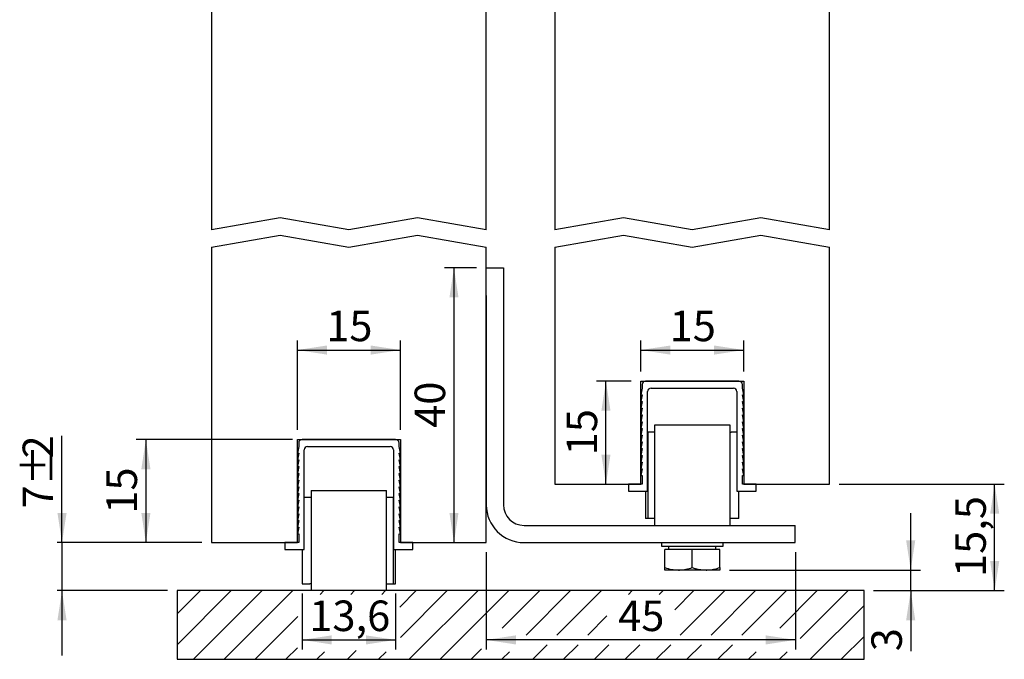
# Model space of a CAD drawing. Units: millimetres. Extents: x 32 to 175, y 3 to 204.
# Drawn here: x 32 to 175, y 3 to 96 of the extents above; entities that cross this region are included whole.
import ezdxf

# ---------------------------------------------------------------- set-up
doc = ezdxf.new("R2010")
doc.units = ezdxf.units.MM
doc.header["$LTSCALE"] = 1.4
doc.linetypes.add('SLD-Durchgehend', pattern=[0])
doc.layers.add('EMB', color=7, linetype='SLD-Durchgehend')
doc.styles.add('SLDTEXTSTYLE0', font='ARIAL.TTF', dxfattribs={"width": 0.948})
doc.dimstyles.new('SLDDIMSTYLE0', dxfattribs={"dimtxt": 4.314775, "dimasz": 4.314775, "dimexe": 0, "dimexo": 0.0625, "dimgap": 1.078694, "dimtad": 1, "dimrnd": 1e-09, "dimzin": 12, "dimdsep": 46, "dimtxsty": 'SLDTEXTSTYLE0', "dimsah": 1, "dimcen": 0.09, "dimadec": 0, "dimazin": 3, "dimtfac": 1, "dimtofl": 0, "dimtmove": 0, "dimatfit": 3, "dimfxl": 0, "dimfrac": 2, "dimtolj": 1, "dimtzin": 12, "dimarcsym": 0})
doc.dimstyles.new('SLDDIMSTYLE2', dxfattribs={"dimtxt": 4.314775, "dimasz": 4.314775, "dimexe": 0, "dimexo": 0.0625, "dimgap": 1.078694, "dimtad": 1, "dimrnd": 1e-09, "dimzin": 12, "dimdsep": 46, "dimtxsty": 'SLDTEXTSTYLE0', "dimsah": 1, "dimcen": 0.09, "dimadec": 0, "dimazin": 3, "dimtfac": 1, "dimtmove": 0, "dimatfit": 0, "dimfxl": 0, "dimfrac": 2, "dimtolj": 1, "dimtzin": 12, "dimarcsym": 0})

# ---------------------------------------------------------------- blocks, each defined once
blk = doc.blocks.new('SW_HATCH_0')
at = {"color": 0, "linetype": 'SLD-Durchgehend', "lineweight": 18}
for p, q in [((0, 0), (-3.39, -3.39)), ((4.49, 0), (-3.39, -7.88)), ((8.98, 0), (-1.02, -10)), ((13.47, 0), (3.47, -10)), ((17.96, 0), (17.41, -0.55)), ((22.45, 0), (21.9, -0.55)), ((26.94, 0), (26.39, -0.55)), ((31.43, 0), (29.02, -2.41)), ((35.92, 0), (29.11, -6.81)), ((40.41, 0), (30.41, -10)), ((44.9, 0), (34.9, -10)), ((49.39, 0), (43.93, -5.46)), ((53.88, 0), (47.41, -6.48)), ((58.37, 0), (51.9, -6.48)), ((62.86, 0), (62.31, -0.55)), ((67.35, 0), (66.8, -0.55)), ((71.84, 0), (69.05, -2.79)), ((76.33, 0), (69.86, -6.48)), ((80.82, 0), (74.35, -6.48)), ((85.31, 0), (78.84, -6.48)), ((89.8, 0), (84.34, -5.46)), ((94.29, 0), (87.31, -6.98)), ((96.61, -2.17), (88.78, -10)), ((14.2, -3.76), (7.96, -10)), ((59.17, -3.69), (56.39, -6.48)), ((96.61, -6.66), (93.27, -10)), ((14.11, -8.34), (12.45, -10)), ((40.91, -8.48), (39.39, -10)), ((50.5, -7.88), (48.37, -10)), ((54.99, -7.88), (52.86, -10)), ((59.48, -7.88), (57.35, -10)), ((63.97, -7.88), (61.84, -10)), ((68.46, -7.88), (66.33, -10)), ((72.95, -7.88), (70.82, -10)), ((77.44, -7.88), (75.31, -10)), ((18.05, -8.89), (16.94, -10)), ((22.69, -8.74), (21.43, -10)), ((27.03, -8.89), (25.92, -10)), ((44.99, -8.89), (43.88, -10)), ((80.91, -8.89), (79.8, -10)), ((85.4, -8.89), (84.29, -10))]:
    blk.add_line(p, q, dxfattribs=at)
blk = doc.blocks.new('_D_11')
at = {"layer": 'EMB', "color": 7}
for p, q in [((73.08, 12.88), (73.08, 4.71)), ((86.68, 12.88), (86.68, 4.71)), ((73.08, 6.11), (86.68, 6.11))]:
    blk.add_line(p, q, dxfattribs=at)
for points in [[(73.08, 6.11), (77.39, 5.44), (77.39, 6.77)], [(86.68, 6.11), (82.36, 6.77), (82.36, 5.44)]]:
    blk.add_solid(points, dxfattribs=at)
at = {"layer": 'EMB', "color": 7, "insert": (74.12, 11.84), "char_height": 4.445, "attachment_point": 1, "style": 'SLDTEXTSTYLE0'}
blk.add_mtext('13,6', dxfattribs=at)
blk = doc.blocks.new('_D_12')
at = {"layer": 'EMB', "color": 7}
for p, q in [((71.68, 35.28), (48.92, 35.28)), ((50.32, 35.28), (50.32, 20.28)), ((58.48, 20.28), (48.92, 20.28))]:
    blk.add_line(p, q, dxfattribs=at)
for points in [[(50.32, 35.28), (49.66, 30.97), (50.99, 30.97)], [(50.32, 20.28), (50.99, 24.6), (49.66, 24.6)]]:
    blk.add_solid(points, dxfattribs=at)
at = {"layer": 'EMB', "color": 7, "insert": (44.59, 24.49), "char_height": 4.445, "attachment_point": 1, "rotation": 90, "style": 'SLDTEXTSTYLE0'}
blk.add_mtext('15', dxfattribs=at)
blk = doc.blocks.new('_D_13')
at = {"layer": 'EMB', "color": 7}
for p, q in [((72.38, 36.68), (72.38, 49.72)), ((87.38, 36.68), (87.38, 49.72)), ((72.38, 48.32), (87.38, 48.32))]:
    blk.add_line(p, q, dxfattribs=at)
for points in [[(72.38, 48.32), (76.69, 47.65), (76.69, 48.98)], [(87.38, 48.32), (83.06, 48.98), (83.06, 47.65)]]:
    blk.add_solid(points, dxfattribs=at)
at = {"layer": 'EMB', "color": 7, "insert": (76.58, 54.05), "char_height": 4.445, "attachment_point": 1, "style": 'SLDTEXTSTYLE0'}
blk.add_mtext('15', dxfattribs=at)
blk = doc.blocks.new('_D_14')
at = {"layer": 'EMB', "color": 7}
for p, q in [((38.11, 20.28), (38.11, 35.82)), ((58.48, 20.28), (37.41, 20.28)), ((38.11, 20.28), (38.11, 13.28)), ((53.48, 13.28), (37.41, 13.28)), ((38.11, 13.28), (38.11, 3.86))]:
    blk.add_line(p, q, dxfattribs=at)
for points in [[(38.11, 20.28), (38.78, 24.6), (37.45, 24.6)], [(38.11, 13.28), (37.45, 8.97), (38.78, 8.97)]]:
    blk.add_solid(points, dxfattribs=at)
at = {"layer": 'EMB', "color": 7, "attachment_point": 1, "rotation": 90, "style": 'SLDTEXTSTYLE0'}
for s, insert, char_height in [('2', (32.38, 32.53), 4.44), ('%%p', (32.38, 28.55), 4.445), ('7', (32.38, 25.26), 4.44)]:
    blk.add_mtext(s, dxfattribs=dict(at, insert=insert, char_height=char_height))
blk = doc.blocks.new('_D_15')
at = {"layer": 'EMB', "color": 7}
for p, q in [((99.88, 18.88), (99.88, 4.71)), ((144.88, 18.88), (144.88, 4.71)), ((144.88, 6.11), (99.88, 6.11))]:
    blk.add_line(p, q, dxfattribs=at)
for points in [[(99.88, 6.11), (104.19, 5.44), (104.19, 6.77)], [(144.88, 6.11), (140.56, 6.77), (140.56, 5.44)]]:
    blk.add_solid(points, dxfattribs=at)
at = {"layer": 'EMB', "color": 7, "insert": (119.08, 11.84), "char_height": 4.445, "attachment_point": 1, "style": 'SLDTEXTSTYLE0'}
blk.add_mtext('45', dxfattribs=at)
blk = doc.blocks.new('_D_16')
at = {"layer": 'EMB', "color": 7}
for p, q in [((98.48, 60.28), (93.78, 60.28)), ((95.18, 60.28), (95.18, 20.28))]:
    blk.add_line(p, q, dxfattribs=at)
for points in [[(95.18, 60.28), (94.52, 55.97), (95.84, 55.97)], [(95.18, 20.28), (95.84, 24.6), (94.52, 24.6)]]:
    blk.add_solid(points, dxfattribs=at)
at = {"layer": 'EMB', "color": 7, "insert": (89.45, 36.99), "char_height": 4.445, "attachment_point": 1, "rotation": 90, "style": 'SLDTEXTSTYLE0'}
blk.add_mtext('40', dxfattribs=at)
blk = doc.blocks.new('_D_17')
at = {"layer": 'EMB', "color": 7}
for p, q in [((122.38, 45.18), (122.38, 49.72)), ((137.38, 45.18), (137.38, 49.72)), ((122.38, 48.32), (137.38, 48.32))]:
    blk.add_line(p, q, dxfattribs=at)
for points in [[(122.38, 48.32), (126.69, 47.65), (126.69, 48.98)], [(137.38, 48.32), (133.06, 48.98), (133.06, 47.65)]]:
    blk.add_solid(points, dxfattribs=at)
at = {"layer": 'EMB', "color": 7, "insert": (126.58, 54.05), "char_height": 4.445, "attachment_point": 1, "style": 'SLDTEXTSTYLE0'}
blk.add_mtext('15', dxfattribs=at)
blk = doc.blocks.new('_D_18')
at = {"layer": 'EMB', "color": 7}
for p, q in [((120.98, 43.78), (115.91, 43.78)), ((117.31, 28.78), (117.31, 43.78))]:
    blk.add_line(p, q, dxfattribs=at)
for points in [[(117.31, 43.78), (116.64, 39.47), (117.97, 39.47)], [(117.31, 28.78), (117.97, 33.1), (116.64, 33.1)]]:
    blk.add_solid(points, dxfattribs=at)
at = {"layer": 'EMB', "color": 7, "insert": (111.58, 32.99), "char_height": 4.445, "attachment_point": 1, "rotation": 90, "style": 'SLDTEXTSTYLE0'}
blk.add_mtext('15', dxfattribs=at)
blk = doc.blocks.new('_D_19')
at = {"layer": 'EMB', "color": 7}
for p, q in [((161.68, 16.28), (161.68, 24.58)), ((135.28, 16.28), (163.08, 16.28)), ((161.68, 13.28), (161.68, 16.28)), ((156.28, 13.28), (163.08, 13.28)), ((161.68, 13.28), (161.68, 4.46))]:
    blk.add_line(p, q, dxfattribs=at)
for points in [[(161.68, 16.28), (162.34, 20.6), (161.01, 20.6)], [(161.68, 13.28), (161.01, 8.97), (162.34, 8.97)]]:
    blk.add_solid(points, dxfattribs=at)
at = {"layer": 'EMB', "color": 7, "insert": (155.95, 4.46), "char_height": 4.44, "attachment_point": 1, "rotation": 90, "style": 'SLDTEXTSTYLE0'}
blk.add_mtext('3', dxfattribs=at)
blk = doc.blocks.new('_D_20')
at = {"layer": 'EMB', "color": 7}
for p, q in [((151.28, 28.78), (175.3, 28.78)), ((173.9, 13.28), (173.9, 28.78)), ((156.28, 13.28), (175.3, 13.28))]:
    blk.add_line(p, q, dxfattribs=at)
for points in [[(173.9, 28.78), (173.24, 24.47), (174.57, 24.47)], [(173.9, 13.28), (174.57, 17.6), (173.24, 17.6)]]:
    blk.add_solid(points, dxfattribs=at)
at = {"layer": 'EMB', "color": 7, "insert": (168.17, 15.27), "char_height": 4.445, "attachment_point": 1, "rotation": 90, "style": 'SLDTEXTSTYLE0'}
blk.add_mtext('15,5', dxfattribs=at)

msp = doc.modelspace()

# ---------------------------------------------------------------- linework, layer by layer
at = {"color": 7, "linetype": 'SLD-Durchgehend', "lineweight": 25}
for p, q in [((59.877, 119.281), (59.877, 65.82)), ((99.877, 65.82), (99.877, 119.281)), ((109.877, 119.281), (109.877, 65.82)), ((149.877, 65.82), (149.877, 119.281)), ((69.877, 67.583), (59.877, 65.82)), ((79.877, 65.82), (69.877, 67.583)), ((89.877, 67.583), (79.877, 65.82)), ((99.877, 65.82), (89.877, 67.583)), ((119.877, 67.583), (109.877, 65.82)), ((129.877, 65.82), (119.877, 67.583)), ((139.877, 67.583), (129.877, 65.82)), ((149.877, 65.82), (139.877, 67.583)), ((59.877, 63.281), (69.877, 65.044)), ((69.877, 65.044), (79.877, 63.281)), ((79.877, 63.281), (89.877, 65.044)), ((89.877, 65.044), (99.877, 63.281)), ((109.877, 63.281), (119.877, 65.044)), ((119.877, 65.044), (129.877, 63.281)), ((129.877, 63.281), (139.877, 65.044)), ((139.877, 65.044), (149.877, 63.281)), ((59.877, 63.281), (59.877, 20.281)), ((99.877, 20.281), (99.877, 63.281)), ((109.877, 63.281), (109.877, 28.781)), ((149.877, 28.781), (149.877, 63.281)), ((99.877, 60.285), (102.377, 60.285)), ((102.377, 60.285), (102.377, 56.285)), ((99.877, 56.285), (99.877, 25.781)), ((102.377, 56.285), (102.377, 25.781)), ((122.377, 28.781), (122.377, 43.781)), ((122.377, 43.781), (137.377, 43.781)), ((122.577, 43.281), (122.577, 42.781)), ((136.677, 43.781), (123.077, 43.781)), ((137.177, 42.781), (137.177, 43.281)), ((137.377, 43.781), (137.377, 28.781)), ((122.577, 42.781), (122.377, 41.801)), ((122.577, 41.801), (122.377, 40.822)), ((122.377, 41.801), (122.577, 41.801)), ((123.377, 27.781), (123.377, 42.281)), ((123.877, 42.781), (135.877, 42.781)), ((136.377, 42.281), (136.377, 27.781)), ((137.377, 41.801), (137.177, 42.781)), ((137.377, 40.822), (137.177, 41.801)), ((137.177, 41.801), (137.377, 41.801)), ((122.577, 40.822), (122.377, 39.842)), ((122.377, 40.822), (122.577, 40.822)), ((137.377, 39.842), (137.177, 40.822)), ((137.177, 40.822), (137.377, 40.822)), ((122.377, 39.842), (122.577, 39.842)), ((122.577, 39.842), (122.377, 38.862)), ((122.577, 38.862), (122.377, 37.882)), ((122.377, 38.862), (122.577, 38.862)), ((137.377, 38.862), (137.177, 39.842)), ((137.177, 39.842), (137.377, 39.842)), ((137.177, 38.862), (137.377, 38.862)), ((137.377, 37.882), (137.177, 38.862)), ((122.377, 37.882), (122.577, 37.882)), ((122.577, 37.882), (122.377, 36.902)), ((124.377, 37.381), (124.377, 22.781)), ((135.377, 37.381), (124.377, 37.381)), ((135.377, 22.781), (135.377, 37.381)), ((137.377, 36.902), (137.177, 37.882)), ((137.177, 37.882), (137.377, 37.882)), ((122.377, 36.902), (122.577, 36.902)), ((122.577, 36.902), (122.377, 35.923)), ((122.577, 35.923), (122.377, 34.943)), ((122.377, 35.923), (122.577, 35.923)), ((123.45, 36.381), (123.377, 36.381)), ((123.45, 23.781), (123.45, 36.381)), ((124.377, 36.381), (123.45, 36.381)), ((135.377, 36.381), (135.554, 36.381)), ((136.377, 36.381), (135.554, 36.381)), ((137.377, 35.923), (137.177, 36.902)), ((137.177, 36.902), (137.377, 36.902)), ((137.377, 34.943), (137.177, 35.923)), ((137.177, 35.923), (137.377, 35.923)), ((72.377, 20.281), (72.377, 35.281)), ((72.377, 35.281), (87.377, 35.281)), ((72.577, 34.781), (72.577, 34.281)), ((86.677, 35.281), (73.077, 35.281)), ((87.177, 34.281), (87.177, 34.781)), ((87.377, 35.281), (87.377, 20.281)), ((122.577, 34.943), (122.377, 33.963)), ((122.377, 34.943), (122.577, 34.943)), ((137.377, 33.963), (137.177, 34.943)), ((137.177, 34.943), (137.377, 34.943)), ((72.577, 34.281), (72.377, 33.301)), ((72.577, 33.301), (72.377, 32.322)), ((72.377, 33.301), (72.577, 33.301)), ((73.377, 19.281), (73.377, 33.781)), ((73.877, 34.281), (85.877, 34.281)), ((86.377, 33.781), (86.377, 19.281)), ((87.377, 33.301), (87.177, 34.281)), ((87.177, 33.301), (87.377, 33.301)), ((87.377, 32.322), (87.177, 33.301)), ((122.377, 33.963), (122.577, 33.963)), ((122.577, 33.963), (122.377, 32.983)), ((122.377, 32.983), (122.577, 32.983)), ((122.577, 32.983), (122.377, 32.003)), ((137.377, 32.983), (137.177, 33.963)), ((137.177, 33.963), (137.377, 33.963)), ((137.377, 32.003), (137.177, 32.983)), ((137.177, 32.983), (137.377, 32.983)), ((72.577, 32.322), (72.377, 31.342)), ((72.377, 32.322), (72.577, 32.322)), ((87.177, 32.322), (87.377, 32.322)), ((87.377, 31.342), (87.177, 32.322)), ((122.377, 32.003), (122.577, 32.003)), ((122.577, 32.003), (122.377, 31.024)), ((137.377, 31.024), (137.177, 32.003)), ((137.177, 32.003), (137.377, 32.003)), ((72.377, 31.342), (72.577, 31.342)), ((72.577, 31.342), (72.377, 30.362)), ((72.577, 30.362), (72.377, 29.382)), ((72.377, 30.362), (72.577, 30.362)), ((87.177, 31.342), (87.377, 31.342)), ((87.377, 30.362), (87.177, 31.342)), ((87.177, 30.362), (87.377, 30.362)), ((87.377, 29.382), (87.177, 30.362)), ((122.377, 31.024), (122.577, 31.024)), ((122.577, 31.024), (122.377, 30.044)), ((137.377, 30.044), (137.177, 31.024)), ((137.177, 31.024), (137.377, 31.024)), ((72.577, 29.382), (72.377, 28.402)), ((72.377, 29.382), (72.577, 29.382)), ((87.377, 28.402), (87.177, 29.382)), ((87.177, 29.382), (87.377, 29.382)), ((109.877, 28.781), (122.377, 28.781)), ((122.577, 28.781), (120.577, 28.781)), ((120.577, 28.781), (120.577, 27.781)), ((122.377, 30.044), (122.577, 30.044)), ((122.577, 30.044), (122.577, 28.781)), ((137.177, 30.044), (137.377, 30.044)), ((137.177, 28.781), (137.177, 30.044)), ((139.177, 28.781), (137.177, 28.781)), ((137.377, 28.781), (149.877, 28.781)), ((139.177, 27.781), (139.177, 28.781)), ((72.577, 28.402), (72.377, 27.423)), ((72.377, 28.402), (72.577, 28.402)), ((72.577, 27.423), (72.377, 26.443)), ((72.377, 27.423), (72.577, 27.423)), ((74.377, 27.881), (74.377, 13.281)), ((74.377, 27.881), (85.377, 27.881)), ((85.377, 13.281), (85.377, 27.881)), ((87.377, 27.423), (87.177, 28.402)), ((87.177, 28.402), (87.377, 28.402)), ((87.177, 27.423), (87.377, 27.423)), ((87.377, 26.443), (87.177, 27.423)), ((120.577, 27.781), (123.377, 27.781)), ((123.077, 27.781), (123.077, 23.781)), ((136.377, 27.781), (139.177, 27.781)), ((136.677, 23.781), (136.677, 27.781)), ((72.577, 26.443), (72.377, 25.463)), ((72.377, 26.443), (72.577, 26.443)), ((73.377, 26.881), (74.199, 26.881)), ((74.199, 26.881), (74.377, 26.881)), ((85.377, 26.881), (86.304, 26.881)), ((86.304, 26.881), (86.304, 14.281)), ((86.304, 26.881), (86.377, 26.881)), ((87.177, 26.443), (87.377, 26.443)), ((87.377, 25.463), (87.177, 26.443)), ((72.577, 25.463), (72.377, 24.483)), ((72.377, 25.463), (72.577, 25.463)), ((72.377, 24.483), (72.577, 24.483)), ((72.577, 24.483), (72.377, 23.503)), ((87.177, 25.463), (87.377, 25.463)), ((87.377, 24.483), (87.177, 25.463)), ((87.177, 24.483), (87.377, 24.483)), ((87.377, 23.503), (87.177, 24.483)), ((72.577, 23.503), (72.377, 22.524)), ((72.377, 23.503), (72.577, 23.503)), ((87.377, 22.524), (87.177, 23.503)), ((87.177, 23.503), (87.377, 23.503)), ((123.45, 23.781), (123.077, 23.781)), ((124.377, 23.781), (123.45, 23.781)), ((135.554, 23.781), (135.377, 23.781)), ((136.592, 23.781), (135.554, 23.781)), ((136.677, 23.781), (136.592, 23.781)), ((72.577, 22.524), (72.377, 21.544)), ((72.377, 22.524), (72.577, 22.524)), ((72.377, 21.544), (72.577, 21.544)), ((72.577, 21.544), (72.577, 20.281)), ((87.377, 21.544), (87.177, 22.524)), ((87.177, 22.524), (87.377, 22.524)), ((87.177, 20.281), (87.177, 21.544)), ((87.177, 21.544), (87.377, 21.544)), ((105.377, 22.781), (143.377, 22.781)), ((143.377, 22.781), (144.877, 22.781)), ((144.877, 20.281), (144.877, 22.781)), ((59.877, 20.281), (72.377, 20.281)), ((72.577, 20.281), (70.577, 20.281)), ((70.577, 20.281), (70.577, 19.281)), ((89.177, 20.281), (87.177, 20.281)), ((87.377, 20.281), (99.877, 20.281)), ((89.177, 19.281), (89.177, 20.281)), ((105.377, 20.281), (143.377, 20.281)), ((125.377, 20.281), (125.377, 19.781)), ((134.377, 19.781), (134.377, 20.281)), ((143.377, 20.281), (144.877, 20.281)), ((70.577, 19.281), (73.377, 19.281)), ((73.077, 19.281), (73.077, 14.281)), ((86.377, 19.281), (89.177, 19.281)), ((86.677, 14.281), (86.677, 19.281)), ((125.377, 19.781), (134.377, 19.781)), ((125.877, 16.638), (125.877, 19.281)), ((129.877, 19.281), (125.877, 19.281)), ((126.437, 19.781), (126.437, 19.281)), ((129.877, 16.638), (129.877, 19.281)), ((133.877, 19.281), (129.877, 19.281)), ((133.317, 19.281), (133.317, 19.781)), ((133.877, 16.638), (133.877, 19.281)), ((127.877, 16.281), (125.877, 16.281)), ((131.877, 16.281), (127.877, 16.281)), ((133.877, 16.281), (131.877, 16.281)), ((154.877, 13.281), (54.877, 13.281)), ((54.877, 13.281), (54.877, 3.281)), ((73.077, 14.281), (73.165, 14.281)), ((73.165, 14.281), (74.199, 14.281)), ((74.377, 14.281), (74.199, 14.281)), ((85.377, 14.281), (86.304, 14.281)), ((86.304, 14.281), (86.677, 14.281)), ((154.877, 3.281), (154.877, 13.281)), ((54.877, 3.281), (154.877, 3.281))]:
    msp.add_line(p, q, dxfattribs=at)
for centre, radius, start, end in [((123.077, 43.281), 0.5, 90, 180), ((136.677, 43.281), 0.5, 0, 90), ((123.877, 42.281), 0.5, 90, 180), ((135.877, 42.281), 0.5, 0, 90), ((73.077, 34.781), 0.5, 90, 180), ((86.677, 34.781), 0.5, 0, 90), ((73.877, 33.781), 0.5, 90, 180), ((85.877, 33.781), 0.5, 0, 90), ((105.377, 25.781), 5.5, 180, 270), ((105.377, 25.781), 3, 180, 270)]:
    msp.add_arc(centre, radius, start, end, dxfattribs=at)
for points, knots in [([(125.877, 16.638), (126.202, 16.539), (126.858, 16.337), (127.535, 16.3), (127.877, 16.281)], [0, 0, 0, 0, 0.495458, 1, 1, 1, 1]), ([(125.877, 16.281), (125.877, 16.282), (125.877, 16.285), (125.877, 16.363), (125.877, 16.546), (125.877, 16.638)], [0, 0, 0, 0, 0.0700474, 0.5307624, 1, 1, 1, 1]), ([(127.877, 16.281), (127.925, 16.282), (128.284, 16.285), (128.961, 16.363), (129.57, 16.546), (129.877, 16.638)], [0, 0, 0, 0, 0.0700474, 0.5307624, 1, 1, 1, 1]), ([(129.877, 16.638), (130.039, 16.588), (130.445, 16.46), (131.112, 16.315), (131.621, 16.292), (131.877, 16.281)], [0, 0, 0, 0, 0.2478525, 0.6216128, 1, 1, 1, 1]), ([(131.877, 16.281), (132.054, 16.287), (132.479, 16.3), (133.151, 16.416), (133.634, 16.564), (133.877, 16.638)], [0, 0, 0, 0, 0.2609479, 0.6285769, 1, 1, 1, 1]), ([(133.877, 16.638), (133.877, 16.539), (133.877, 16.337), (133.877, 16.3), (133.877, 16.281)], [0, 0, 0, 0, 0.495458, 1, 1, 1, 1])]:
    msp.add_open_spline(points, degree=3, knots=knots, dxfattribs=at)

# ---------------------------------------------------------------- block references
at = {"color": 7, "linetype": 'SLD-Durchgehend', "lineweight": 18}
msp.add_blockref('SW_HATCH_0', (58.269, 13.281), dxfattribs=at)

# ---------------------------------------------------------------- dimensions: what is measured, and where the dimension line sits
at = {"layer": 'EMB', "color": 7}
for base, p1, p2, angle, dimstyle, picture, middle in [((95.179, 20.281), (99.877, 60.285), (99.877, 20.281), 90, 'SLDDIMSTYLE0', '_D_16', (95.179, 40.283)), ((117.306, 43.781), (122.377, 28.781), (122.377, 43.781), 90, 'SLDDIMSTYLE0', '_D_18', (117.306, 36.281)), ((50.322, 20.281), (73.077, 35.281), (59.877, 20.281), 90, 'SLDDIMSTYLE0', '_D_12', (50.322, 27.781)), ((173.904, 28.781), (154.877, 13.281), (149.877, 28.781), 90, 'SLDDIMSTYLE0', '_D_20', (173.904, 21.031)), ((161.679, 16.281), (154.877, 13.281), (133.877, 16.281), 90, 'SLDDIMSTYLE2', '_D_19', (161.679, 6.106)), ((99.877, 6.106), (144.877, 20.281), (99.877, 20.281), 0, 'SLDDIMSTYLE0', '_D_15', (122.377, 6.106))]:
    dim = msp.add_linear_dim(base=base, p1=p1, p2=p2, angle=angle, dimstyle=dimstyle, dxfattribs=at)
    dim.commit()
    dim.dimension.update_dxf_attribs({"geometry": picture, "text_midpoint": middle, "dimtype": 160})
for base, p1, p2, picture, middle in [((87.377, 48.315), (72.377, 35.281), (87.377, 35.281), '_D_13', (79.877, 48.315)), ((137.377, 48.315), (122.377, 43.781), (137.377, 43.781), '_D_17', (129.877, 48.315)), ((86.677, 6.106), (73.077, 14.281), (86.677, 14.281), '_D_11', (79.877, 6.106))]:
    dim = msp.add_linear_dim(base=base, p1=p1, p2=p2, dimstyle='SLDDIMSTYLE0', dxfattribs=at)
    dim.commit()
    dim.dimension.update_dxf_attribs({"geometry": picture, "text_midpoint": middle, "dimtype": 160})
dim = msp.add_linear_dim(base=(38.112, 13.281), p1=(59.877, 20.281), p2=(54.877, 13.281), angle=90, text='<>%%p2', dimstyle='SLDDIMSTYLE2', dxfattribs=at)
dim.commit()
dim.dimension.update_dxf_attribs({"geometry": '_D_14', "text_midpoint": (38.112, 30.542), "dimtype": 160})

doc.saveas('drawing.dxf')
